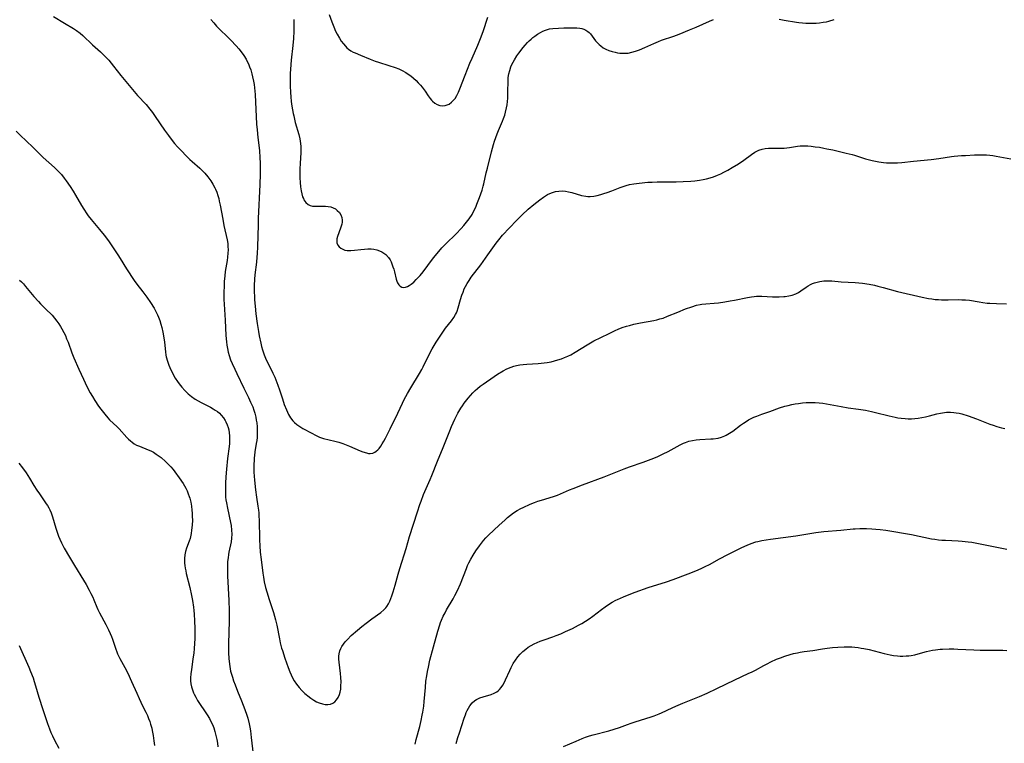
# Model space of a CAD drawing. Units: inches. Extents: x 2044734 to 2050193, y 195175 to 200631.
# Drawn here: x 2046462 to 2046671, y 195544 to 195698 of the extents above; entities that cross this region are included whole.
import ezdxf

# ---------------------------------------------------------------- set-up
doc = ezdxf.new("R2010")
doc.units = ezdxf.units.IN
doc.header["$MEASUREMENT"] = 0
doc.layers.add('c_09_T14S_R18E', color=22, linetype='Continuous')

msp = doc.modelspace()

# ---------------------------------------------------------------- linework, layer by layer
at = {"layer": 'c_09_T14S_R18E'}
for points, elevation in [([(2046469.2, 195698.29), (2046471.53, 195696.86), (2046473.43, 195695.75), (2046474.11, 195695.31), (2046474.87, 195694.74), (2046475.44, 195694.25), (2046477.5, 195692.27), (2046479.14, 195690.82), (2046479.68, 195690.31), (2046480.2, 195689.79), (2046480.91, 195689.01), (2046481.96, 195687.73), (2046483.51, 195685.76), (2046485.98, 195682.77), (2046487.04, 195681.55), (2046488.86, 195679.61), (2046489.66, 195678.64), (2046490.19, 195677.93), (2046490.79, 195677.09), (2046492.77, 195674.18), (2046493.59, 195673.01), (2046494.4, 195671.96), (2046494.91, 195671.34), (2046495.54, 195670.63), (2046496.1, 195670.03), (2046497.64, 195668.42), (2046498.17, 195667.92), (2046498.66, 195667.48), (2046500.27, 195666.08), (2046500.72, 195665.65), (2046501.32, 195665.04), (2046501.97, 195664.26), (2046502.6, 195663.39), (2046503.05, 195662.68), (2046503.45, 195661.94), (2046503.61, 195661.6), (2046503.86, 195660.96), (2046504.08, 195660.3), (2046504.27, 195659.63), (2046504.39, 195659.11), (2046504.57, 195658.25), (2046505.12, 195655.23), (2046505.37, 195653.92), (2046506.05, 195650.88), (2046506.18, 195650.07), (2046506.23, 195649.45), (2046506.25, 195648.73), (2046506.22, 195648.01), (2046506.15, 195647.21), (2046506.05, 195646.46), (2046505.68, 195644.12), (2046505.57, 195643.22), (2046505.46, 195642.05), (2046505.4, 195641.16), (2046505.36, 195639.65), (2046505.37, 195638.17), (2046505.42, 195637.22), (2046505.63, 195633.78), (2046505.8, 195630.57), (2046505.92, 195629.19), (2046506, 195628.49), (2046506.12, 195627.8), (2046506.28, 195627), (2046506.47, 195626.32), (2046506.8, 195625.36), (2046507.1, 195624.62), (2046507.67, 195623.38), (2046508.09, 195622.5), (2046509.64, 195619.38), (2046510.62, 195617.36), (2046511.06, 195616.42), (2046511.49, 195615.38), (2046511.74, 195614.72), (2046511.95, 195614.05), (2046512.15, 195613.2), (2046512.26, 195612.6), (2046512.34, 195611.99), (2046512.42, 195611.16), (2046512.45, 195610.41), (2046512.45, 195609.64), (2046512.41, 195608.87), (2046512.35, 195608.25), (2046512.26, 195607.6), (2046511.98, 195605.84), (2046511.87, 195605.1), (2046511.82, 195604.59), (2046511.78, 195604.09), (2046511.74, 195603.18), (2046511.74, 195602.16), (2046511.76, 195601.56), (2046511.88, 195599.84), (2046512.09, 195597.77), (2046512.3, 195596.21), (2046512.6, 195594.33), (2046512.72, 195593.44), (2046512.78, 195592.93), (2046512.83, 195592.15), (2046512.86, 195591.38), (2046512.92, 195587.16), (2046512.99, 195585.91), (2046513.09, 195584.57), (2046513.26, 195582.97), (2046513.64, 195580.06), (2046513.76, 195579.22), (2046513.94, 195578.23), (2046514.22, 195577.04), (2046514.47, 195576.15), (2046514.98, 195574.5), (2046515.88, 195571.73), (2046516.34, 195570.15), (2046516.6, 195569.06), (2046517.17, 195566.13), (2046517.35, 195565.3), (2046517.63, 195564.19), (2046517.79, 195563.65), (2046518.31, 195562.03), (2046519.02, 195560.02), (2046519.37, 195559.12), (2046519.65, 195558.48), (2046519.87, 195558.01), (2046520.3, 195557.23), (2046520.79, 195556.48), (2046521.35, 195555.78), (2046521.94, 195555.14), (2046522.58, 195554.54), (2046522.84, 195554.32), (2046523.21, 195554.01), (2046523.83, 195553.55), (2046524.46, 195553.13), (2046525.04, 195552.79), (2046525.62, 195552.52), (2046526.29, 195552.31), (2046526.89, 195552.2), (2046527.47, 195552.19), (2046528.01, 195552.28), (2046528.49, 195552.49), (2046528.91, 195552.78), (2046529.28, 195553.16), (2046529.66, 195553.71), (2046529.94, 195554.35), (2046530.08, 195554.83), (2046530.19, 195555.48), (2046530.24, 195556.16), (2046530.25, 195557.01), (2046530.21, 195557.92), (2046530.14, 195558.78), (2046529.87, 195561.21), (2046529.81, 195561.83), (2046529.79, 195562.43), (2046529.84, 195562.94), (2046529.99, 195563.57), (2046530.18, 195564.06), (2046530.43, 195564.54), (2046530.76, 195565.03), (2046531.13, 195565.5), (2046531.61, 195566.03), (2046532.43, 195566.82), (2046533.78, 195568.01), (2046534.7, 195568.78), (2046535.56, 195569.47), (2046536.81, 195570.4), (2046538.72, 195571.76), (2046539.37, 195572.31), (2046539.75, 195572.71), (2046540, 195573.04), (2046540.32, 195573.56), (2046540.6, 195574.12), (2046540.85, 195574.7), (2046541.05, 195575.26), (2046541.32, 195576.09), (2046541.74, 195577.57), (2046542.37, 195579.88), (2046542.71, 195581.06), (2046544.05, 195585.33), (2046544.82, 195587.86), (2046546.47, 195593.14), (2046546.97, 195594.65), (2046547.23, 195595.39), (2046547.78, 195596.8), (2046549.19, 195599.98), (2046549.54, 195600.82), (2046550.76, 195603.89), (2046551.95, 195606.77), (2046553.35, 195610.3), (2046553.73, 195611.21), (2046554.42, 195612.78), (2046554.63, 195613.24), (2046555.05, 195614.06), (2046555.26, 195614.44), (2046555.67, 195615.11), (2046556.04, 195615.65), (2046556.43, 195616.18), (2046557.24, 195617.24), (2046557.73, 195617.83), (2046558.21, 195618.38), (2046558.73, 195618.91), (2046559.2, 195619.33), (2046559.78, 195619.79), (2046560.4, 195620.23), (2046562.76, 195621.86), (2046563.49, 195622.34), (2046564.65, 195623.04), (2046565.49, 195623.48), (2046566.35, 195623.85), (2046566.93, 195624.05), (2046567.53, 195624.2), (2046568.23, 195624.33), (2046568.94, 195624.43), (2046569.68, 195624.49), (2046572.11, 195624.62), (2046573.35, 195624.72), (2046574.05, 195624.82), (2046574.88, 195624.98), (2046575.59, 195625.15), (2046576.3, 195625.36), (2046577.04, 195625.6), (2046577.72, 195625.87), (2046578.4, 195626.15), (2046579.06, 195626.47), (2046580, 195627), (2046582.53, 195628.58), (2046583.96, 195629.4), (2046585.41, 195630.14), (2046587.17, 195631), (2046588.48, 195631.63), (2046589.11, 195631.9), (2046589.98, 195632.24), (2046590.87, 195632.53), (2046591.47, 195632.71), (2046592.39, 195632.95), (2046593.84, 195633.26), (2046596.7, 195633.75), (2046597.29, 195633.88), (2046597.97, 195634.06), (2046598.64, 195634.27), (2046599.59, 195634.63), (2046601.75, 195635.54), (2046603.4, 195636.19), (2046604.74, 195636.66), (2046605.73, 195636.97), (2046606.53, 195637.15), (2046606.85, 195637.2), (2046607.7, 195637.3), (2046609.45, 195637.43), (2046610.42, 195637.52), (2046611.75, 195637.69), (2046612.91, 195637.89), (2046613.78, 195638.05), (2046616.56, 195638.63), (2046617.42, 195638.78), (2046617.95, 195638.85), (2046618.47, 195638.89), (2046619.03, 195638.91), (2046619.59, 195638.91), (2046621.89, 195638.79), (2046622.6, 195638.77), (2046623.31, 195638.77), (2046624.28, 195638.82), (2046624.59, 195638.85), (2046625.33, 195638.96), (2046626.04, 195639.13), (2046626.79, 195639.4), (2046627.37, 195639.71), (2046627.85, 195640.02), (2046629, 195640.83), (2046629.46, 195641.13), (2046629.95, 195641.39), (2046630.35, 195641.58), (2046630.76, 195641.74), (2046631.33, 195641.91), (2046631.93, 195642.03), (2046632.8, 195642.13), (2046633.44, 195642.15), (2046634.49, 195642.13), (2046636.43, 195641.98), (2046639.39, 195641.83), (2046640.95, 195641.68), (2046642.36, 195641.46), (2046643.49, 195641.23), (2046644.23, 195641.06), (2046645.37, 195640.77), (2046648.44, 195639.93), (2046653.67, 195638.68), (2046654.96, 195638.42), (2046655.67, 195638.32), (2046656.39, 195638.23), (2046657.11, 195638.17), (2046657.74, 195638.14), (2046659.17, 195638.13), (2046661.26, 195638.17), (2046662.04, 195638.16), (2046662.82, 195638.12), (2046663.7, 195638.03), (2046665.76, 195637.67), (2046666.51, 195637.56), (2046667.46, 195637.45), (2046667.99, 195637.41), (2046669.43, 195637.35), (2046671.55, 195637.31)], 1022), ([(2046502.57, 195697.65), (2046503.21, 195696.93), (2046503.84, 195696.28), (2046506.82, 195693.28), (2046507.99, 195692.08), (2046508.53, 195691.46), (2046509.05, 195690.82), (2046509.61, 195690.03), (2046510.11, 195689.21), (2046510.27, 195688.9), (2046510.57, 195688.27), (2046510.83, 195687.62), (2046511.07, 195686.96), (2046511.32, 195686.13), (2046511.48, 195685.49), (2046511.67, 195684.57), (2046511.78, 195683.88), (2046511.87, 195683.18), (2046511.99, 195681.74), (2046512.33, 195675.43), (2046512.41, 195674.2), (2046512.58, 195672.58), (2046512.91, 195669.81), (2046513.04, 195668.25), (2046513.09, 195667.19), (2046513.09, 195666.32), (2046513.07, 195664.84), (2046512.99, 195662.63), (2046512.66, 195655.38), (2046512.62, 195654.06), (2046512.51, 195649.39), (2046512.44, 195647.97), (2046512.38, 195647.18), (2046512.28, 195646.16), (2046511.98, 195643.44), (2046511.89, 195642.51), (2046511.81, 195641.14), (2046511.8, 195639.89), (2046511.84, 195638.8), (2046511.88, 195638.15), (2046512, 195636.75), (2046512.17, 195635.14), (2046512.43, 195633.11), (2046512.69, 195631.43), (2046512.86, 195630.48), (2046513.19, 195628.95), (2046513.37, 195628.24), (2046513.57, 195627.54), (2046513.79, 195626.86), (2046513.95, 195626.44), (2046514.24, 195625.76), (2046515.77, 195622.58), (2046516.17, 195621.7), (2046516.63, 195620.57), (2046516.85, 195619.98), (2046517.18, 195619.02), (2046517.8, 195617.09), (2046518.19, 195615.93), (2046518.64, 195614.77), (2046518.85, 195614.3), (2046519.11, 195613.77), (2046519.54, 195613.06), (2046520.05, 195612.41), (2046520.35, 195612.1), (2046520.89, 195611.64), (2046521.48, 195611.23), (2046522.15, 195610.82), (2046524.02, 195609.78), (2046524.84, 195609.36), (2046525.67, 195608.99), (2046526.55, 195608.71), (2046528.95, 195608.12), (2046529.81, 195607.87), (2046530.65, 195607.59), (2046531.35, 195607.33), (2046532.04, 195607.05), (2046534.3, 195606.08), (2046534.89, 195605.85), (2046535.64, 195605.61), (2046536.06, 195605.53), (2046536.46, 195605.5), (2046537.03, 195605.59), (2046537.46, 195605.78), (2046537.72, 195605.97), (2046538.04, 195606.26), (2046538.34, 195606.59), (2046538.67, 195607.03), (2046539.01, 195607.55), (2046539.35, 195608.11), (2046539.72, 195608.78), (2046540.12, 195609.57), (2046540.71, 195610.75), (2046542.32, 195614.06), (2046543.32, 195616.21), (2046543.67, 195616.94), (2046544.02, 195617.62), (2046544.36, 195618.26), (2046545.05, 195619.47), (2046546.93, 195622.51), (2046547.38, 195623.32), (2046547.7, 195623.93), (2046549.04, 195626.65), (2046549.61, 195627.69), (2046550.47, 195629.13), (2046551.58, 195630.85), (2046552.46, 195632.09), (2046553.7, 195633.69), (2046554.17, 195634.35), (2046554.58, 195635.02), (2046554.75, 195635.37), (2046554.92, 195635.75), (2046555.15, 195636.41), (2046555.65, 195638.23), (2046555.91, 195639.11), (2046556.15, 195639.79), (2046556.42, 195640.45), (2046556.65, 195640.93), (2046557.02, 195641.61), (2046557.43, 195642.27), (2046557.9, 195642.95), (2046559.9, 195645.58), (2046561.41, 195647.69), (2046563.2, 195650.14), (2046563.77, 195650.89), (2046564.56, 195651.83), (2046567.5, 195655), (2046568.68, 195656.16), (2046570.01, 195657.36), (2046571.22, 195658.38), (2046572.44, 195659.35), (2046573.27, 195659.96), (2046573.65, 195660.22), (2046574.1, 195660.48), (2046574.57, 195660.71), (2046575.16, 195660.95), (2046575.77, 195661.12), (2046576.47, 195661.24), (2046577.22, 195661.25), (2046577.88, 195661.18), (2046578.54, 195661.06), (2046579.26, 195660.89), (2046581.31, 195660.3), (2046582.23, 195660.13), (2046582.65, 195660.09), (2046583.14, 195660.09), (2046583.9, 195660.16), (2046584.67, 195660.31), (2046585.39, 195660.49), (2046586.06, 195660.7), (2046586.74, 195660.93), (2046587.75, 195661.3), (2046589.51, 195661.98), (2046590.14, 195662.21), (2046590.77, 195662.41), (2046591.53, 195662.61), (2046592.43, 195662.79), (2046593.55, 195662.93), (2046595.37, 195663.09), (2046596.28, 195663.15), (2046597.41, 195663.2), (2046601.42, 195663.2), (2046602.92, 195663.24), (2046604.53, 195663.33), (2046605.34, 195663.41), (2046606.38, 195663.55), (2046607.13, 195663.69), (2046607.88, 195663.86), (2046608.6, 195664.06), (2046609.32, 195664.28), (2046610.16, 195664.61), (2046610.86, 195664.92), (2046611.55, 195665.25), (2046612.39, 195665.69), (2046613.31, 195666.21), (2046614.64, 195667.01), (2046615.78, 195667.77), (2046617.41, 195668.96), (2046618.13, 195669.46), (2046618.98, 195669.91), (2046619.69, 195670.14), (2046620.33, 195670.27), (2046620.99, 195670.34), (2046621.42, 195670.36), (2046622.15, 195670.37), (2046623.73, 195670.35), (2046624.34, 195670.37), (2046624.89, 195670.43), (2046625.45, 195670.5), (2046627.19, 195670.76), (2046627.72, 195670.81), (2046628.62, 195670.83), (2046629.36, 195670.8), (2046630.11, 195670.74), (2046630.9, 195670.65), (2046631.82, 195670.52), (2046632.74, 195670.36), (2046633.39, 195670.23), (2046634.65, 195669.95), (2046637.53, 195669.28), (2046638.76, 195668.97), (2046639.28, 195668.82), (2046641.6, 195668.1), (2046643.02, 195667.71), (2046643.72, 195667.55), (2046644.41, 195667.42), (2046645.46, 195667.27), (2046646.06, 195667.22), (2046646.66, 195667.2), (2046647.81, 195667.21), (2046648.4, 195667.24), (2046649.35, 195667.32), (2046651.79, 195667.58), (2046655.57, 195667.94), (2046657.17, 195668.14), (2046659.84, 195668.54), (2046660.46, 195668.62), (2046661.97, 195668.76), (2046662.84, 195668.81), (2046664.76, 195668.92), (2046665.48, 195668.94), (2046666.42, 195668.93), (2046667.34, 195668.89), (2046667.98, 195668.84), (2046668.62, 195668.77), (2046669.37, 195668.67), (2046672.49, 195668.1)], 1020), ([(2046461.28, 195673.93), (2046462.12, 195673.08), (2046464.79, 195670.55), (2046466.99, 195668.38), (2046469.4, 195666.2), (2046469.89, 195665.75), (2046470.36, 195665.28), (2046470.88, 195664.71), (2046471.48, 195663.95), (2046471.86, 195663.43), (2046472.74, 195662.17), (2046473.39, 195661.21), (2046473.9, 195660.38), (2046475.16, 195658.19), (2046475.66, 195657.36), (2046476.27, 195656.41), (2046476.57, 195655.99), (2046477.21, 195655.17), (2046478.97, 195653.08), (2046479.94, 195651.86), (2046480.86, 195650.67), (2046481.31, 195650.05), (2046482.87, 195647.71), (2046483.37, 195646.91), (2046484.72, 195644.69), (2046486.35, 195642.22), (2046486.91, 195641.43), (2046488.15, 195639.85), (2046488.99, 195638.73), (2046489.82, 195637.53), (2046490.54, 195636.38), (2046490.93, 195635.68), (2046491.28, 195634.96), (2046491.5, 195634.44), (2046491.77, 195633.71), (2046492, 195632.97), (2046492.19, 195632.22), (2046492.4, 195631.27), (2046492.55, 195630.48), (2046492.73, 195629.15), (2046492.96, 195627.11), (2046493.08, 195626.36), (2046493.14, 195626.05), (2046493.39, 195625.14), (2046493.69, 195624.24), (2046493.9, 195623.74), (2046494.12, 195623.24), (2046494.36, 195622.74), (2046494.62, 195622.25), (2046495.06, 195621.5), (2046495.55, 195620.76), (2046495.89, 195620.28), (2046496.47, 195619.56), (2046497.08, 195618.87), (2046497.79, 195618.17), (2046498.5, 195617.57), (2046499.29, 195617.02), (2046499.92, 195616.65), (2046500.57, 195616.31), (2046502.51, 195615.32), (2046503.08, 195615.01), (2046503.55, 195614.73), (2046503.99, 195614.42), (2046504.43, 195614.04), (2046504.81, 195613.66), (2046505.26, 195613.1), (2046505.64, 195612.49), (2046505.79, 195612.21), (2046506.06, 195611.62), (2046506.27, 195611.01), (2046506.4, 195610.5), (2046506.51, 195609.89), (2046506.57, 195609.27), (2046506.59, 195608.64), (2046506.59, 195608.25), (2046506.54, 195607.6), (2046506.47, 195606.99), (2046506.14, 195604.46), (2046505.93, 195602.2), (2046505.81, 195600.52), (2046505.74, 195599.21), (2046505.7, 195598.11), (2046505.7, 195597.15), (2046505.75, 195596.23), (2046505.82, 195595.63), (2046505.9, 195595.03), (2046506.12, 195593.88), (2046506.79, 195590.86), (2046506.91, 195590.19), (2046507.02, 195589.21), (2046507.04, 195588.34), (2046507, 195587.49), (2046506.9, 195586.71), (2046506.46, 195584.58), (2046506.36, 195584.04), (2046506.26, 195583.36), (2046506.17, 195582.54), (2046506.13, 195581.85), (2046506.11, 195581.15), (2046506.11, 195580.46), (2046506.14, 195579.54), (2046506.42, 195574.25), (2046506.49, 195572.16), (2046506.48, 195569.95), (2046506.34, 195565.09), (2046506.33, 195564.29), (2046506.35, 195563.17), (2046506.41, 195561.99), (2046506.47, 195561.3), (2046506.62, 195560.23), (2046506.81, 195559.3), (2046506.98, 195558.65), (2046507.18, 195558), (2046507.45, 195557.21), (2046507.77, 195556.35), (2046508.3, 195555.02), (2046509.14, 195552.99), (2046509.85, 195551.13), (2046510.25, 195549.96), (2046510.45, 195549.29), (2046510.75, 195548.1), (2046510.89, 195547.39), (2046511.01, 195546.61), (2046511.2, 195545.16), (2046511.87, 195539.16)], 1024), ([(2046546, 195543.8), (2046546.22, 195544.75), (2046546.95, 195547.55), (2046547.26, 195548.79), (2046547.5, 195549.91), (2046547.61, 195550.56), (2046547.81, 195551.87), (2046547.91, 195552.82), (2046548.16, 195555.84), (2046548.29, 195557.14), (2046548.45, 195558.29), (2046548.61, 195559.2), (2046548.8, 195560.14), (2046549.14, 195561.58), (2046549.89, 195564.45), (2046550.8, 195567.77), (2046551.21, 195569.08), (2046551.4, 195569.61), (2046551.6, 195570.13), (2046551.95, 195570.92), (2046552.33, 195571.69), (2046552.64, 195572.29), (2046554.04, 195574.63), (2046554.44, 195575.37), (2046554.95, 195576.38), (2046555.59, 195577.81), (2046556.86, 195581.09), (2046557.13, 195581.69), (2046557.42, 195582.29), (2046557.84, 195583.09), (2046558.3, 195583.88), (2046558.89, 195584.8), (2046559.65, 195585.89), (2046560.07, 195586.45), (2046560.5, 195587), (2046561, 195587.58), (2046561.54, 195588.16), (2046563.82, 195590.31), (2046565.01, 195591.37), (2046565.63, 195591.91), (2046566.26, 195592.41), (2046566.9, 195592.89), (2046567.62, 195593.36), (2046568.41, 195593.8), (2046568.89, 195594.04), (2046570.41, 195594.72), (2046571.31, 195595.08), (2046572.05, 195595.34), (2046572.8, 195595.58), (2046575.36, 195596.38), (2046576.19, 195596.67), (2046576.82, 195596.93), (2046578.79, 195597.79), (2046579.51, 195598.09), (2046581.53, 195598.87), (2046586.09, 195600.55), (2046590.35, 195602.26), (2046591.49, 195602.68), (2046594.37, 195603.64), (2046595, 195603.86), (2046596.09, 195604.28), (2046597.37, 195604.82), (2046598.67, 195605.42), (2046599.71, 195605.95), (2046602.25, 195607.33), (2046602.96, 195607.67), (2046603.37, 195607.84), (2046604.1, 195608.09), (2046604.88, 195608.28), (2046605.66, 195608.42), (2046606.42, 195608.5), (2046608.77, 195608.58), (2046609.24, 195608.62), (2046610.31, 195608.78), (2046611.05, 195608.98), (2046611.75, 195609.24), (2046612.04, 195609.38), (2046612.76, 195609.78), (2046613.45, 195610.25), (2046615.06, 195611.49), (2046615.72, 195611.97), (2046616.24, 195612.31), (2046616.78, 195612.63), (2046617.32, 195612.92), (2046617.88, 195613.18), (2046618.53, 195613.46), (2046619.6, 195613.86), (2046621.28, 195614.43), (2046623.36, 195615.18), (2046624.49, 195615.53), (2046625.21, 195615.71), (2046625.94, 195615.87), (2046626.67, 195616.01), (2046627.41, 195616.13), (2046628.24, 195616.24), (2046629.03, 195616.32), (2046629.82, 195616.36), (2046630.39, 195616.36), (2046630.91, 195616.35), (2046631.74, 195616.29), (2046632.57, 195616.19), (2046633.34, 195616.07), (2046636.47, 195615.45), (2046637.95, 195615.22), (2046640.15, 195614.91), (2046641.63, 195614.67), (2046642.86, 195614.43), (2046643.72, 195614.23), (2046646.61, 195613.49), (2046647.93, 195613.19), (2046648.47, 195613.1), (2046649.17, 195612.99), (2046650.01, 195612.91), (2046650.7, 195612.88), (2046651.4, 195612.88), (2046652.12, 195612.93), (2046652.83, 195613.01), (2046653.61, 195613.13), (2046654.32, 195613.28), (2046655.21, 195613.5), (2046656.78, 195613.91), (2046657.54, 195614.08), (2046657.96, 195614.16), (2046658.82, 195614.25), (2046659.69, 195614.27), (2046660.37, 195614.22), (2046660.88, 195614.15), (2046661.47, 195614.04), (2046662.07, 195613.89), (2046663.42, 195613.48), (2046665.17, 195612.86), (2046667.98, 195611.75), (2046668.72, 195611.48), (2046669.49, 195611.23), (2046670.52, 195610.95), (2046671.17, 195610.81)], 1024)]:
    msp.add_lwpolyline(points, dxfattribs=dict(at, elevation=elevation))
for points in [[(2046520.21, 195697.63, 1018), (2046520.25, 195696.61, 1018), (2046520.24, 195695.18, 1018), (2046520.14, 195693.6, 1018), (2046520.01, 195692.17, 1018), (2046519.67, 195689.01, 1018), (2046519.53, 195687.14, 1018), (2046519.48, 195686.22, 1018), (2046519.46, 195685.25, 1018), (2046519.47, 195683.57, 1018), (2046519.52, 195682.18, 1018), (2046519.58, 195681.21, 1018), (2046519.68, 195680.25, 1018), (2046519.81, 195679.27, 1018), (2046519.94, 195678.48, 1018), (2046520.09, 195677.68, 1018), (2046520.2, 195677.2, 1018), (2046520.54, 195675.82, 1018), (2046521.27, 195673.22, 1018), (2046521.5, 195672.3, 1018), (2046521.66, 195671.36, 1018), (2046521.72, 195670.67, 1018), (2046521.73, 195670.01, 1018), (2046521.71, 195669.36, 1018), (2046521.58, 195667.13, 1018), (2046521.53, 195665.9, 1018), (2046521.51, 195665.04, 1018), (2046521.51, 195664.07, 1018), (2046521.55, 195663.04, 1018), (2046521.62, 195662.16, 1018), (2046521.75, 195661.28, 1018), (2046521.9, 195660.62, 1018), (2046522.09, 195660, 1018), (2046522.25, 195659.62, 1018), (2046522.38, 195659.35, 1018), (2046522.76, 195658.77, 1018), (2046523.25, 195658.35, 1018), (2046523.7, 195658.15, 1018), (2046524.22, 195658.05, 1018), (2046524.93, 195658, 1018), (2046526.94, 195658.01, 1018), (2046527.53, 195657.97, 1018), (2046528.08, 195657.87, 1018), (2046528.58, 195657.69, 1018), (2046529.04, 195657.44, 1018), (2046529.46, 195657.13, 1018), (2046529.9, 195656.67, 1018), (2046530.24, 195656.15, 1018), (2046530.42, 195655.62, 1018), (2046530.49, 195655.08, 1018), (2046530.47, 195654.64, 1018), (2046530.4, 195654.21, 1018), (2046530.3, 195653.77, 1018), (2046530.17, 195653.34, 1018), (2046529.52, 195651.61, 1018), (2046529.38, 195651.09, 1018), (2046529.33, 195650.69, 1018), (2046529.38, 195650.23, 1018), (2046529.58, 195649.73, 1018), (2046529.86, 195649.37, 1018), (2046530.23, 195649.07, 1018), (2046530.62, 195648.86, 1018), (2046531.04, 195648.71, 1018), (2046531.58, 195648.6, 1018), (2046532.33, 195648.59, 1018), (2046533.14, 195648.67, 1018), (2046534.44, 195648.84, 1018), (2046535.24, 195648.92, 1018), (2046535.96, 195648.95, 1018), (2046536.68, 195648.93, 1018), (2046537.21, 195648.87, 1018), (2046537.86, 195648.73, 1018), (2046538.41, 195648.55, 1018), (2046538.94, 195648.3, 1018), (2046539.35, 195648.05, 1018), (2046539.73, 195647.74, 1018), (2046540.3, 195647.13, 1018), (2046540.65, 195646.6, 1018), (2046540.86, 195646.18, 1018), (2046541.06, 195645.74, 1018), (2046541.26, 195645.17, 1018), (2046541.43, 195644.62, 1018), (2046541.57, 195644.08, 1018), (2046541.95, 195642.49, 1018), (2046542.08, 195642.1, 1018), (2046542.23, 195641.75, 1018), (2046542.5, 195641.33, 1018), (2046542.83, 195641.01, 1018), (2046543.18, 195640.83, 1018), (2046543.56, 195640.77, 1018), (2046543.95, 195640.82, 1018), (2046544.34, 195640.96, 1018), (2046544.74, 195641.18, 1018), (2046545.13, 195641.45, 1018), (2046545.68, 195641.91, 1018), (2046546.23, 195642.42, 1018), (2046546.64, 195642.85, 1018), (2046547.05, 195643.31, 1018), (2046547.68, 195644.08, 1018), (2046549.67, 195646.74, 1018), (2046550.27, 195647.5, 1018), (2046551.03, 195648.42, 1018), (2046551.67, 195649.14, 1018), (2046552.48, 195650, 1018), (2046554.67, 195652.14, 1018), (2046555.76, 195653.26, 1018), (2046556.35, 195653.92, 1018), (2046556.91, 195654.59, 1018), (2046557.48, 195655.36, 1018), (2046558.06, 195656.26, 1018), (2046558.54, 195657.16, 1018), (2046558.84, 195657.81, 1018), (2046559.12, 195658.47, 1018), (2046559.64, 195659.83, 1018), (2046560.2, 195661.43, 1018), (2046560.45, 195662.25, 1018), (2046560.59, 195662.79, 1018), (2046561.1, 195665.09, 1018), (2046561.33, 195666.07, 1018), (2046562.21, 195669.58, 1018), (2046562.42, 195670.37, 1018), (2046562.63, 195671.09, 1018), (2046562.87, 195671.83, 1018), (2046563.43, 195673.37, 1018), (2046563.71, 195674.07, 1018), (2046564.56, 195676.09, 1018), (2046564.76, 195676.61, 1018), (2046565.02, 195677.37, 1018), (2046565.19, 195678, 1018), (2046565.39, 195678.89, 1018), (2046565.5, 195679.57, 1018), (2046565.58, 195680.25, 1018), (2046565.64, 195680.97, 1018), (2046565.7, 195682.45, 1018), (2046565.72, 195684.39, 1018), (2046565.76, 195685.33, 1018), (2046565.86, 195686.09, 1018), (2046566.06, 195686.84, 1018), (2046566.32, 195687.58, 1018), (2046566.53, 195688.08, 1018), (2046566.79, 195688.61, 1018), (2046567.07, 195689.12, 1018), (2046567.57, 195689.92, 1018), (2046568.02, 195690.54, 1018), (2046568.91, 195691.69, 1018), (2046569.35, 195692.21, 1018), (2046569.86, 195692.77, 1018), (2046570.22, 195693.14, 1018), (2046570.61, 195693.5, 1018), (2046571, 195693.84, 1018), (2046571.41, 195694.15, 1018), (2046571.98, 195694.55, 1018), (2046572.57, 195694.91, 1018), (2046573.09, 195695.18, 1018), (2046573.66, 195695.42, 1018), (2046574.51, 195695.65, 1018), (2046575.23, 195695.76, 1018), (2046576.43, 195695.85, 1018), (2046577.53, 195695.88, 1018), (2046579.74, 195695.89, 1018), (2046580.35, 195695.87, 1018), (2046580.94, 195695.81, 1018), (2046581.41, 195695.73, 1018), (2046581.84, 195695.59, 1018), (2046582.25, 195695.39, 1018), (2046582.63, 195695.13, 1018), (2046582.93, 195694.87, 1018), (2046583.21, 195694.59, 1018), (2046583.58, 195694.15, 1018), (2046584.31, 195693.15, 1018), (2046584.71, 195692.68, 1018), (2046585.04, 195692.35, 1018), (2046585.4, 195692.05, 1018), (2046585.94, 195691.67, 1018), (2046586.51, 195691.35, 1018), (2046587.13, 195691.08, 1018), (2046587.81, 195690.85, 1018), (2046588.47, 195690.69, 1018), (2046588.96, 195690.6, 1018), (2046589.46, 195690.53, 1018), (2046589.99, 195690.49, 1018), (2046590.52, 195690.49, 1018), (2046591.24, 195690.54, 1018), (2046592.01, 195690.69, 1018), (2046592.77, 195690.91, 1018), (2046593.66, 195691.23, 1018), (2046594.76, 195691.69, 1018), (2046596.67, 195692.59, 1018), (2046597.63, 195693.02, 1018), (2046598.29, 195693.26, 1018), (2046600.89, 195694.11, 1018), (2046602.06, 195694.55, 1018), (2046604.27, 195695.45, 1018), (2046605.64, 195696.03, 1018), (2046608.47, 195697.31, 1018), (2046609.32, 195697.65, 1018)], [(2046527.76, 195698.71, 1016), (2046528.27, 195697.16, 1016), (2046528.7, 195696.07, 1016), (2046529.1, 195695.16, 1016), (2046529.4, 195694.57, 1016), (2046529.91, 195693.67, 1016), (2046530.31, 195693.05, 1016), (2046530.76, 195692.46, 1016), (2046531.17, 195692, 1016), (2046531.51, 195691.67, 1016), (2046531.87, 195691.37, 1016), (2046532.35, 195691.04, 1016), (2046532.86, 195690.75, 1016), (2046533.24, 195690.56, 1016), (2046534.35, 195690.07, 1016), (2046536.41, 195689.21, 1016), (2046537.51, 195688.8, 1016), (2046538.21, 195688.57, 1016), (2046540.38, 195687.91, 1016), (2046541.77, 195687.45, 1016), (2046542.53, 195687.15, 1016), (2046543.2, 195686.85, 1016), (2046543.99, 195686.41, 1016), (2046544.52, 195686.07, 1016), (2046545.04, 195685.69, 1016), (2046545.65, 195685.19, 1016), (2046546.17, 195684.71, 1016), (2046546.65, 195684.22, 1016), (2046547.1, 195683.71, 1016), (2046547.46, 195683.27, 1016), (2046548.09, 195682.44, 1016), (2046548.77, 195681.46, 1016), (2046549.19, 195680.89, 1016), (2046549.49, 195680.53, 1016), (2046549.69, 195680.31, 1016), (2046550.18, 195679.89, 1016), (2046550.67, 195679.62, 1016), (2046551.25, 195679.43, 1016), (2046551.79, 195679.36, 1016), (2046552.33, 195679.4, 1016), (2046552.76, 195679.52, 1016), (2046553.18, 195679.71, 1016), (2046553.74, 195680.09, 1016), (2046554.23, 195680.58, 1016), (2046554.45, 195680.85, 1016), (2046554.86, 195681.51, 1016), (2046555.22, 195682.25, 1016), (2046555.51, 195682.93, 1016), (2046556.61, 195685.87, 1016), (2046557.62, 195688.4, 1016), (2046558.08, 195689.47, 1016), (2046559.27, 195692.18, 1016), (2046559.84, 195693.63, 1016), (2046560.4, 195695.14, 1016), (2046561.45, 195698.16, 1016)], [(2046623.3, 195697.7, 1018), (2046624.34, 195697.55, 1018), (2046626.93, 195697.09, 1018), (2046627.48, 195697.01, 1018), (2046628.21, 195696.93, 1018), (2046628.94, 195696.89, 1018), (2046629.68, 195696.86, 1018), (2046630.4, 195696.87, 1018), (2046631.12, 195696.9, 1018), (2046631.83, 195696.97, 1018), (2046632.61, 195697.07, 1018), (2046633.3, 195697.2, 1018), (2046633.81, 195697.32, 1018), (2046634.96, 195697.65, 1018)], [(2046461.95, 195642.31, 1026), (2046462.38, 195641.92, 1026), (2046462.79, 195641.5, 1026), (2046463.26, 195640.99, 1026), (2046465.04, 195638.87, 1026), (2046465.99, 195637.78, 1026), (2046466.45, 195637.27, 1026), (2046466.93, 195636.79, 1026), (2046467.88, 195635.88, 1026), (2046468.54, 195635.23, 1026), (2046468.89, 195634.85, 1026), (2046469.4, 195634.24, 1026), (2046469.88, 195633.61, 1026), (2046470.32, 195633, 1026), (2046470.66, 195632.49, 1026), (2046470.97, 195631.97, 1026), (2046471.41, 195631.16, 1026), (2046471.71, 195630.53, 1026), (2046471.99, 195629.88, 1026), (2046472.29, 195629.12, 1026), (2046473.08, 195626.89, 1026), (2046473.5, 195625.84, 1026), (2046474.6, 195623.4, 1026), (2046475.55, 195621.25, 1026), (2046476.28, 195619.69, 1026), (2046476.99, 195618.37, 1026), (2046477.46, 195617.57, 1026), (2046477.97, 195616.77, 1026), (2046478.78, 195615.56, 1026), (2046479.25, 195614.91, 1026), (2046480.07, 195613.82, 1026), (2046480.72, 195613.06, 1026), (2046481.1, 195612.67, 1026), (2046482.7, 195611.15, 1026), (2046483.11, 195610.74, 1026), (2046484.8, 195608.89, 1026), (2046485.15, 195608.54, 1026), (2046485.51, 195608.21, 1026), (2046485.9, 195607.9, 1026), (2046486.35, 195607.58, 1026), (2046486.83, 195607.3, 1026), (2046487.43, 195607.02, 1026), (2046489.32, 195606.3, 1026), (2046489.87, 195606.06, 1026), (2046490.4, 195605.78, 1026), (2046491.03, 195605.38, 1026), (2046491.64, 195604.94, 1026), (2046492.03, 195604.63, 1026), (2046493.01, 195603.79, 1026), (2046493.56, 195603.25, 1026), (2046494.08, 195602.69, 1026), (2046494.58, 195602.09, 1026), (2046494.97, 195601.59, 1026), (2046495.88, 195600.35, 1026), (2046496.7, 195599.13, 1026), (2046497, 195598.64, 1026), (2046497.27, 195598.14, 1026), (2046497.56, 195597.55, 1026), (2046497.81, 195596.96, 1026), (2046498.03, 195596.34, 1026), (2046498.13, 195596.03, 1026), (2046498.34, 195595.18, 1026), (2046498.49, 195594.31, 1026), (2046498.59, 195593.44, 1026), (2046498.64, 195592.85, 1026), (2046498.67, 195592.1, 1026), (2046498.68, 195591.35, 1026), (2046498.63, 195590.27, 1026), (2046498.53, 195589.22, 1026), (2046498.42, 195588.52, 1026), (2046498.28, 195587.83, 1026), (2046498.18, 195587.47, 1026), (2046498, 195586.9, 1026), (2046497.46, 195585.41, 1026), (2046497.22, 195584.69, 1026), (2046497.06, 195583.96, 1026), (2046496.99, 195583.2, 1026), (2046496.99, 195582.7, 1026), (2046497.01, 195582.2, 1026), (2046497.07, 195581.68, 1026), (2046497.15, 195581.16, 1026), (2046497.26, 195580.58, 1026), (2046497.39, 195580, 1026), (2046498.13, 195577.01, 1026), (2046498.49, 195575.33, 1026), (2046498.69, 195574.26, 1026), (2046498.91, 195572.89, 1026), (2046498.99, 195572.15, 1026), (2046499.06, 195571.4, 1026), (2046499.16, 195569.99, 1026), (2046499.22, 195568.31, 1026), (2046499.23, 195567.11, 1026), (2046499.21, 195566.16, 1026), (2046499.16, 195565.19, 1026), (2046499.07, 195564.01, 1026), (2046498.98, 195563.18, 1026), (2046498.8, 195561.8, 1026), (2046498.47, 195559.66, 1026), (2046498.36, 195558.74, 1026), (2046498.3, 195557.83, 1026), (2046498.32, 195557.21, 1026), (2046498.39, 195556.57, 1026), (2046498.52, 195555.92, 1026), (2046498.71, 195555.28, 1026), (2046498.95, 195554.66, 1026), (2046499.06, 195554.39, 1026), (2046499.4, 195553.73, 1026), (2046499.79, 195553.07, 1026), (2046501.8, 195550.03, 1026), (2046502.29, 195549.2, 1026), (2046502.63, 195548.58, 1026), (2046502.93, 195547.95, 1026), (2046503.21, 195547.25, 1026), (2046503.47, 195546.44, 1026), (2046503.68, 195545.63, 1026), (2046503.86, 195544.75, 1026), (2046503.99, 195543.99, 1026), (2046504.09, 195543.22, 1026)], [(2046461.85, 195603.46, 1028), (2046462.64, 195602.44, 1028), (2046463.41, 195601.37, 1028), (2046464.12, 195600.28, 1028), (2046465.05, 195598.72, 1028), (2046465.68, 195597.71, 1028), (2046466.21, 195596.92, 1028), (2046467.67, 195594.84, 1028), (2046467.95, 195594.42, 1028), (2046468.2, 195593.98, 1028), (2046468.44, 195593.52, 1028), (2046468.71, 195592.9, 1028), (2046469, 195592.05, 1028), (2046469.67, 195589.64, 1028), (2046470.02, 195588.58, 1028), (2046470.26, 195587.95, 1028), (2046470.51, 195587.33, 1028), (2046470.91, 195586.5, 1028), (2046471.49, 195585.41, 1028), (2046472.61, 195583.46, 1028), (2046473.64, 195581.74, 1028), (2046475.55, 195578.61, 1028), (2046476.1, 195577.68, 1028), (2046476.77, 195576.5, 1028), (2046477.14, 195575.79, 1028), (2046477.52, 195575, 1028), (2046477.77, 195574.42, 1028), (2046478.4, 195572.83, 1028), (2046478.6, 195572.37, 1028), (2046478.95, 195571.65, 1028), (2046480.33, 195569.15, 1028), (2046480.9, 195568.03, 1028), (2046481.26, 195567.25, 1028), (2046481.5, 195566.66, 1028), (2046481.73, 195566.07, 1028), (2046482.41, 195563.98, 1028), (2046482.62, 195563.4, 1028), (2046482.81, 195562.94, 1028), (2046483.29, 195561.99, 1028), (2046484.35, 195560.06, 1028), (2046484.99, 195558.82, 1028), (2046485.78, 195557.11, 1028), (2046486.88, 195554.57, 1028), (2046487.38, 195553.44, 1028), (2046488.12, 195551.88, 1028), (2046488.78, 195550.57, 1028), (2046489.12, 195549.83, 1028), (2046489.39, 195549.21, 1028), (2046489.62, 195548.59, 1028), (2046489.81, 195548.02, 1028), (2046490.05, 195547.15, 1028), (2046490.16, 195546.64, 1028), (2046490.36, 195545.62, 1028), (2046490.53, 195544.47, 1028), (2046490.66, 195543.49, 1028)], [(2046554.73, 195543.89, 1026), (2046555.08, 195545.19, 1026), (2046555.38, 195546.19, 1026), (2046556.39, 195549.28, 1026), (2046556.65, 195550.03, 1026), (2046556.83, 195550.48, 1026), (2046557.03, 195550.92, 1026), (2046557.31, 195551.45, 1026), (2046557.63, 195551.94, 1026), (2046558.11, 195552.52, 1026), (2046558.66, 195553.02, 1026), (2046559.03, 195553.26, 1026), (2046559.75, 195553.61, 1026), (2046560.44, 195553.84, 1026), (2046562.12, 195554.34, 1026), (2046562.75, 195554.58, 1026), (2046563.33, 195554.89, 1026), (2046563.67, 195555.15, 1026), (2046563.92, 195555.38, 1026), (2046564.27, 195555.8, 1026), (2046564.59, 195556.27, 1026), (2046564.87, 195556.78, 1026), (2046565.19, 195557.41, 1026), (2046566.07, 195559.43, 1026), (2046566.35, 195560.02, 1026), (2046566.81, 195560.88, 1026), (2046567.27, 195561.61, 1026), (2046567.77, 195562.3, 1026), (2046568.27, 195562.87, 1026), (2046568.84, 195563.45, 1026), (2046569.46, 195563.97, 1026), (2046570.02, 195564.37, 1026), (2046570.61, 195564.74, 1026), (2046571.29, 195565.09, 1026), (2046571.89, 195565.36, 1026), (2046572.51, 195565.61, 1026), (2046573.39, 195565.93, 1026), (2046575.23, 195566.57, 1026), (2046575.91, 195566.82, 1026), (2046576.9, 195567.22, 1026), (2046577.92, 195567.68, 1026), (2046579.37, 195568.37, 1026), (2046580.65, 195569.01, 1026), (2046581.37, 195569.4, 1026), (2046582.18, 195569.89, 1026), (2046582.95, 195570.39, 1026), (2046583.69, 195570.93, 1026), (2046585.57, 195572.4, 1026), (2046586.3, 195572.94, 1026), (2046587.05, 195573.44, 1026), (2046587.83, 195573.92, 1026), (2046588.58, 195574.33, 1026), (2046588.94, 195574.51, 1026), (2046589.58, 195574.8, 1026), (2046590.24, 195575.08, 1026), (2046591.42, 195575.55, 1026), (2046592.68, 195576.02, 1026), (2046595.48, 195577.01, 1026), (2046599.38, 195578.25, 1026), (2046600.76, 195578.72, 1026), (2046603.95, 195579.92, 1026), (2046605.62, 195580.58, 1026), (2046606.69, 195581.05, 1026), (2046607.4, 195581.4, 1026), (2046608.6, 195582.03, 1026), (2046610.49, 195583.07, 1026), (2046612.53, 195584.13, 1026), (2046615.38, 195585.51, 1026), (2046616.49, 195586.01, 1026), (2046617.32, 195586.36, 1026), (2046618.31, 195586.71, 1026), (2046618.72, 195586.83, 1026), (2046619.61, 195587.02, 1026), (2046620.51, 195587.17, 1026), (2046621.42, 195587.3, 1026), (2046626.8, 195588.02, 1026), (2046629.8, 195588.53, 1026), (2046631.06, 195588.72, 1026), (2046632.78, 195588.91, 1026), (2046636.37, 195589.21, 1026), (2046639, 195589.49, 1026), (2046639.44, 195589.53, 1026), (2046640.42, 195589.57, 1026), (2046641.85, 195589.56, 1026), (2046642.97, 195589.51, 1026), (2046643.84, 195589.44, 1026), (2046644.7, 195589.35, 1026), (2046645.91, 195589.19, 1026), (2046651.38, 195588.28, 1026), (2046655.63, 195587.41, 1026), (2046656.37, 195587.29, 1026), (2046657.11, 195587.19, 1026), (2046657.8, 195587.12, 1026), (2046658.62, 195587.06, 1026), (2046661.32, 195586.94, 1026), (2046662.11, 195586.89, 1026), (2046663.43, 195586.76, 1026), (2046664.16, 195586.65, 1026), (2046664.9, 195586.51, 1026), (2046670.54, 195585.4, 1026), (2046671.6, 195585.21, 1026)], [(2046461.89, 195564.69, 1030), (2046463.93, 195560.15, 1030), (2046464.34, 195559.17, 1030), (2046464.85, 195557.86, 1030), (2046465.12, 195557.07, 1030), (2046465.39, 195556.18, 1030), (2046466.07, 195553.76, 1030), (2046466.92, 195551.15, 1030), (2046467.93, 195548.17, 1030), (2046468.35, 195547.01, 1030), (2046468.65, 195546.25, 1030), (2046468.95, 195545.57, 1030), (2046469.42, 195544.6, 1030), (2046470.3, 195542.95, 1030)], [(2046577.48, 195543.31, 1028), (2046580.15, 195544.44, 1028), (2046581.46, 195544.97, 1028), (2046582.18, 195545.24, 1028), (2046583.02, 195545.51, 1028), (2046583.82, 195545.74, 1028), (2046587.08, 195546.59, 1028), (2046588.27, 195546.95, 1028), (2046589.35, 195547.33, 1028), (2046591.08, 195547.98, 1028), (2046591.83, 195548.25, 1028), (2046592.73, 195548.55, 1028), (2046594.94, 195549.2, 1028), (2046596.13, 195549.58, 1028), (2046596.71, 195549.78, 1028), (2046597.79, 195550.2, 1028), (2046598.29, 195550.41, 1028), (2046600.54, 195551.49, 1028), (2046601.37, 195551.86, 1028), (2046602.83, 195552.48, 1028), (2046606.36, 195553.89, 1028), (2046608, 195554.62, 1028), (2046610.06, 195555.59, 1028), (2046613.87, 195557.46, 1028), (2046616.71, 195558.75, 1028), (2046617.56, 195559.16, 1028), (2046618.23, 195559.5, 1028), (2046620.04, 195560.5, 1028), (2046620.7, 195560.85, 1028), (2046621.49, 195561.24, 1028), (2046622.74, 195561.8, 1028), (2046623.57, 195562.14, 1028), (2046624.48, 195562.47, 1028), (2046625.62, 195562.81, 1028), (2046626.36, 195563.01, 1028), (2046627.19, 195563.19, 1028), (2046627.77, 195563.3, 1028), (2046628.61, 195563.43, 1028), (2046630.44, 195563.69, 1028), (2046632.5, 195564.05, 1028), (2046633.45, 195564.19, 1028), (2046634.64, 195564.32, 1028), (2046635.77, 195564.4, 1028), (2046637.11, 195564.44, 1028), (2046637.99, 195564.44, 1028), (2046638.68, 195564.41, 1028), (2046639.38, 195564.36, 1028), (2046640.04, 195564.29, 1028), (2046640.7, 195564.19, 1028), (2046641.29, 195564.08, 1028), (2046642.38, 195563.85, 1028), (2046645.58, 195563.04, 1028), (2046646.88, 195562.74, 1028), (2046647.53, 195562.63, 1028), (2046648.44, 195562.52, 1028), (2046648.98, 195562.48, 1028), (2046649.52, 195562.47, 1028), (2046650.27, 195562.5, 1028), (2046650.79, 195562.55, 1028), (2046651.3, 195562.62, 1028), (2046652.08, 195562.77, 1028), (2046652.82, 195562.95, 1028), (2046654.54, 195563.42, 1028), (2046655.23, 195563.58, 1028), (2046655.86, 195563.7, 1028), (2046656.49, 195563.81, 1028), (2046657.45, 195563.92, 1028), (2046657.98, 195563.97, 1028), (2046659.38, 195564.02, 1028), (2046660.4, 195564, 1028), (2046661.21, 195563.97, 1028), (2046664.63, 195563.8, 1028), (2046665.99, 195563.75, 1028), (2046667.57, 195563.72, 1028), (2046670.78, 195563.7, 1028), (2046671.64, 195563.67, 1028)]]:
    msp.add_polyline3d(points, dxfattribs=at)

doc.saveas('drawing.dxf')
